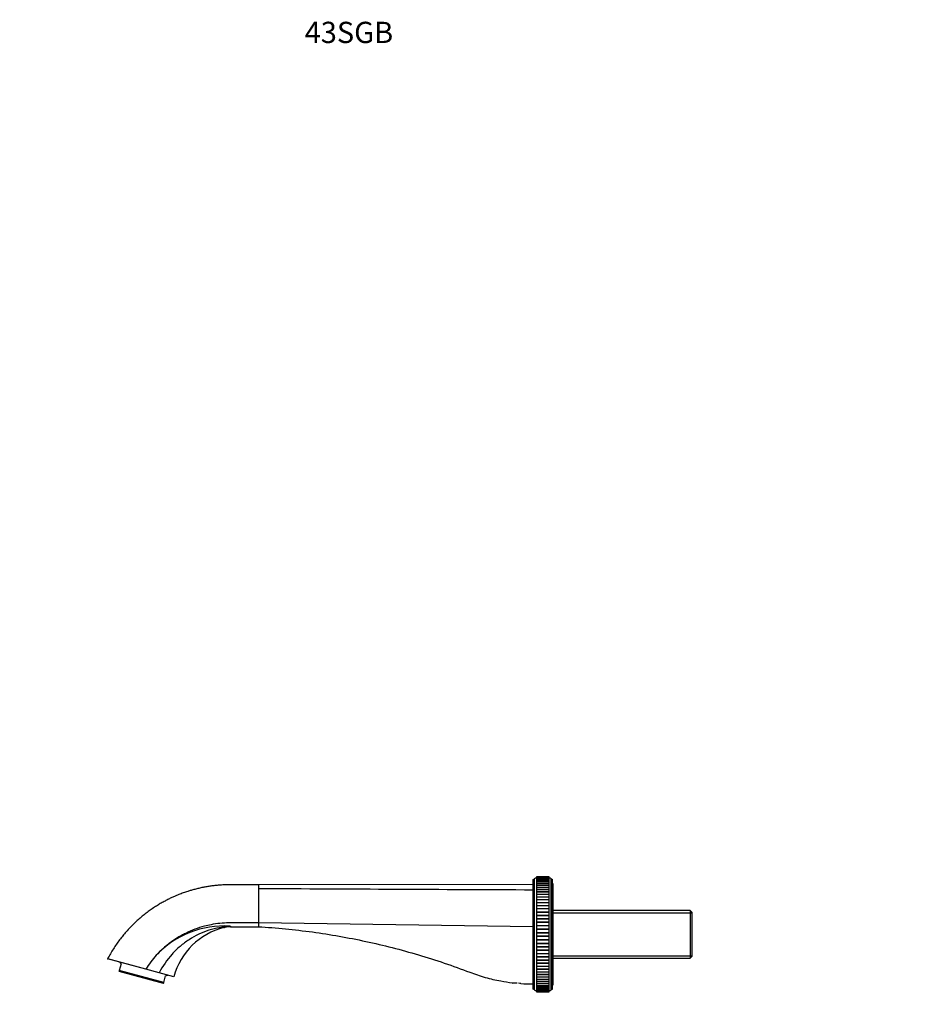
# Model space of a CAD drawing. Units: millimetres. Extents: x 0 to 1036, y 0 to 1114.
# Drawn here: x 0 to 504, y 558 to 1114 of the extents above; entities that cross this region are included whole.
import ezdxf
from ezdxf import colors
from ezdxf.entities.mleader import LeaderData, LeaderLine
from ezdxf.math import Vec2, Vec3

# ---------------------------------------------------------------- set-up
doc = ezdxf.new("R2010")
doc.units = ezdxf.units.MM
doc.layers.add('DV4_Défaut', color=7, linetype='Continuous')
doc.layers.add('Défaut', color=7, linetype='Continuous')

# ---------------------------------------------------------------- blocks, each defined once
blk = doc.blocks.new('_DOT')
at = {"color": 0}
blk.add_line((0, 0), (-1, 0), dxfattribs=at)
at = {"color": 0, "const_width": 0.333}
blk.add_lwpolyline([(-0.1665, 0, 1), (0.1665, 0, 1)], format="xyb", close=True, dxfattribs=at)
blk = doc.blocks.new('SE3')
at = {"layer": 'DV4_Défaut', "color": 7, "linetype": 'Continuous'}
for p, q in [((289.7, 566.81), (289.7, 628.81)), ((290.57, 566.42), (290.57, 629.19)), ((291.7, 630.31), (291.7, 630.24)), ((298.7, 630.31), (291.7, 630.31)), ((291.7, 630.24), (291.7, 630.06)), ((298.7, 630.24), (291.7, 630.24)), ((291.7, 630.06), (291.7, 629.75)), ((298.7, 630.06), (291.7, 630.06)), ((291.7, 629.75), (291.7, 629.32)), ((298.7, 629.75), (291.7, 629.75)), ((291.7, 629.32), (291.7, 628.76)), ((298.7, 629.32), (291.7, 629.32)), ((291.7, 628.76), (291.7, 628.09)), ((298.7, 628.76), (291.7, 628.76)), ((291.7, 628.09), (291.7, 627.31)), ((298.7, 628.09), (291.7, 628.09)), ((298.7, 630.24), (298.7, 630.31)), ((298.7, 630.06), (298.7, 630.24)), ((298.7, 629.75), (298.7, 630.06)), ((298.7, 629.32), (298.7, 629.75)), ((298.7, 628.76), (298.7, 629.32)), ((298.7, 628.09), (298.7, 628.76)), ((298.7, 627.31), (298.7, 628.09)), ((299.83, 566.42), (299.83, 629.19)), ((300.7, 566.81), (300.7, 628.81)), ((289.7, 625.98), (134.7, 625.81)), ((134.7, 625.81), (134.7, 625.71)), ((134.7, 625.71), (134.7, 623.51)), ((134.7, 623.51), (134.7, 604.29)), ((291.7, 627.31), (291.7, 626.41)), ((298.7, 627.31), (291.7, 627.31)), ((291.7, 626.41), (291.7, 625.4)), ((298.7, 626.41), (291.7, 626.41)), ((291.7, 625.4), (291.7, 624.29)), ((298.7, 625.4), (291.7, 625.4)), ((291.7, 624.29), (291.7, 623.08)), ((298.7, 624.29), (291.7, 624.29)), ((291.7, 623.08), (291.7, 623.08)), ((291.7, 623.08), (291.7, 621.81)), ((291.7, 623.08), (298.7, 623.08)), ((298.7, 623.08), (291.7, 623.08)), ((298.7, 626.41), (298.7, 627.31)), ((298.7, 625.4), (298.7, 626.41)), ((298.7, 624.29), (298.7, 625.4)), ((298.7, 623.08), (298.7, 624.29)), ((298.7, 621.81), (298.7, 623.08)), ((298.7, 623.08), (298.7, 623.08)), ((301.1, 626.31), (300.7, 626.31)), ((301.1, 569.31), (301.1, 626.31)), ((291.7, 621.81), (291.7, 621.77)), ((291.7, 621.81), (298.7, 621.81)), ((291.7, 621.77), (291.7, 620.44)), ((298.7, 621.77), (291.7, 621.77)), ((291.7, 620.44), (291.7, 620.37)), ((291.7, 620.44), (298.7, 620.44)), ((291.7, 620.37), (291.7, 618.98)), ((298.7, 620.37), (291.7, 620.37)), ((291.7, 618.98), (291.7, 618.88)), ((291.7, 618.98), (298.7, 618.98)), ((291.7, 618.88), (291.7, 617.44)), ((298.7, 618.88), (291.7, 618.88)), ((291.7, 617.44), (291.7, 617.32)), ((291.7, 617.44), (298.7, 617.44)), ((291.7, 617.32), (291.7, 615.82)), ((298.7, 617.32), (291.7, 617.32)), ((298.7, 621.77), (298.7, 621.81)), ((298.7, 620.44), (298.7, 621.77)), ((298.7, 620.37), (298.7, 620.44)), ((298.7, 618.98), (298.7, 620.37)), ((298.7, 618.88), (298.7, 618.98)), ((298.7, 617.44), (298.7, 618.88)), ((298.7, 617.32), (298.7, 617.44)), ((298.7, 615.82), (298.7, 617.32)), ((291.7, 615.82), (291.7, 615.68)), ((291.7, 615.82), (298.7, 615.82)), ((291.7, 615.68), (291.7, 614.13)), ((298.7, 615.68), (291.7, 615.68)), ((291.7, 614.13), (291.7, 613.98)), ((291.7, 614.13), (298.7, 614.13)), ((291.7, 613.98), (291.7, 612.38)), ((298.7, 613.98), (291.7, 613.98)), ((291.7, 612.38), (291.7, 612.22)), ((291.7, 612.38), (298.7, 612.38)), ((291.7, 612.22), (291.7, 610.57)), ((298.7, 612.22), (291.7, 612.22)), ((298.7, 615.68), (298.7, 615.82)), ((298.7, 614.13), (298.7, 615.68)), ((298.7, 613.98), (298.7, 614.13)), ((298.7, 612.38), (298.7, 613.98)), ((298.7, 612.22), (298.7, 612.38)), ((298.7, 610.57), (298.7, 612.22)), ((291.7, 610.57), (291.7, 610.4)), ((291.7, 610.57), (298.7, 610.57)), ((291.7, 610.4), (291.7, 608.7)), ((291.7, 610.4), (298.7, 610.4)), ((291.7, 608.7), (291.7, 608.53)), ((291.7, 608.7), (298.7, 608.7)), ((291.7, 608.53), (291.7, 606.8)), ((291.7, 608.53), (298.7, 608.53)), ((291.7, 606.8), (291.7, 606.62)), ((291.7, 606.8), (298.7, 606.8)), ((291.7, 606.62), (291.7, 604.86)), ((291.7, 606.62), (298.7, 606.62)), ((298.7, 610.4), (298.7, 610.57)), ((298.7, 608.7), (298.7, 610.4)), ((298.7, 608.53), (298.7, 608.7)), ((298.7, 606.8), (298.7, 608.53)), ((298.7, 606.62), (298.7, 606.8)), ((298.7, 604.86), (298.7, 606.62)), ((378.3, 611.31), (301.1, 611.31)), ((301.1, 609.86), (379.5, 609.86)), ((378.3, 611.31), (378.3, 584.31)), ((379.5, 610.11), (378.3, 611.31)), ((379.5, 585.51), (379.5, 610.11)), ((118.94, 602.11), (134.7, 602.11)), ((289.7, 602.11), (134.7, 604.29)), ((134.7, 604.29), (134.7, 602.11)), ((291.7, 604.86), (291.7, 604.68)), ((291.7, 604.86), (298.7, 604.86)), ((291.7, 604.68), (291.7, 602.89)), ((291.7, 604.68), (298.7, 604.68)), ((291.7, 602.89), (291.7, 602.71)), ((291.7, 602.89), (298.7, 602.89)), ((291.7, 602.71), (291.7, 600.9)), ((291.7, 602.71), (298.7, 602.71)), ((291.7, 600.9), (291.7, 600.72)), ((291.7, 600.9), (298.7, 600.9)), ((291.7, 600.72), (291.7, 598.9)), ((291.7, 600.72), (298.7, 600.72)), ((298.7, 604.68), (298.7, 604.86)), ((298.7, 602.89), (298.7, 604.68)), ((298.7, 602.71), (298.7, 602.89)), ((298.7, 600.9), (298.7, 602.71)), ((298.7, 600.72), (298.7, 600.9)), ((298.7, 598.9), (298.7, 600.72)), ((291.7, 598.9), (291.7, 598.72)), ((291.7, 598.9), (298.7, 598.9)), ((291.7, 598.72), (291.7, 596.89)), ((291.7, 598.72), (298.7, 598.72)), ((291.7, 596.89), (291.7, 596.71)), ((291.7, 596.89), (298.7, 596.89)), ((291.7, 596.71), (291.7, 594.89)), ((291.7, 596.71), (298.7, 596.71)), ((291.7, 594.89), (291.7, 594.71)), ((291.7, 594.89), (298.7, 594.89)), ((291.7, 594.71), (291.7, 592.9)), ((291.7, 594.71), (298.7, 594.71)), ((298.7, 598.72), (298.7, 598.9)), ((298.7, 596.89), (298.7, 598.72)), ((298.7, 596.71), (298.7, 596.89)), ((298.7, 594.89), (298.7, 596.71)), ((298.7, 594.71), (298.7, 594.89)), ((298.7, 592.9), (298.7, 594.71)), ((291.7, 592.9), (291.7, 592.72)), ((291.7, 592.9), (298.7, 592.9)), ((291.7, 592.72), (291.7, 590.93)), ((291.7, 592.72), (298.7, 592.72)), ((291.7, 590.93), (291.7, 590.75)), ((291.7, 590.93), (298.7, 590.93)), ((291.7, 590.75), (291.7, 588.99)), ((291.7, 590.75), (298.7, 590.75)), ((298.7, 592.72), (298.7, 592.9)), ((298.7, 590.93), (298.7, 592.72)), ((298.7, 590.75), (298.7, 590.93)), ((298.7, 588.99), (298.7, 590.75)), ((71.25, 578.2), (49.58, 583.95)), ((49.58, 583.95), (49.7, 583.89)), ((71.2, 578.13), (49.7, 583.89)), ((291.7, 588.99), (291.7, 588.81)), ((291.7, 588.99), (298.7, 588.99)), ((291.7, 588.81), (291.7, 587.08)), ((291.7, 588.81), (298.7, 588.81)), ((291.7, 587.08), (291.7, 586.91)), ((291.7, 587.08), (298.7, 587.08)), ((291.7, 586.91), (291.7, 585.21)), ((291.7, 586.91), (298.7, 586.91)), ((291.7, 585.21), (291.7, 585.05)), ((291.7, 585.21), (298.7, 585.21)), ((291.7, 585.05), (291.7, 583.39)), ((291.7, 585.05), (298.7, 585.05)), ((298.7, 588.81), (298.7, 588.99)), ((298.7, 587.08), (298.7, 588.81)), ((298.7, 586.91), (298.7, 587.08)), ((298.7, 585.21), (298.7, 586.91)), ((298.7, 585.05), (298.7, 585.21)), ((298.7, 583.39), (298.7, 585.05)), ((301.1, 585.75), (379.5, 585.75)), ((301.1, 584.31), (378.3, 584.31)), ((378.3, 584.31), (379.5, 585.51)), ((57.23, 581.15), (56.22, 577.36)), ((56.45, 582.08), (56.42, 581.97)), ((56.42, 581.97), (57.23, 581.15)), ((71.2, 578.13), (71.25, 578.2)), ((78.72, 576.12), (71.2, 578.13)), ((291.7, 583.39), (291.7, 583.23)), ((291.7, 583.39), (298.7, 583.39)), ((291.7, 583.23), (291.7, 581.63)), ((291.7, 583.23), (298.7, 583.23)), ((291.7, 581.63), (291.7, 581.48)), ((291.7, 581.63), (298.7, 581.63)), ((291.7, 581.48), (291.7, 579.93)), ((291.7, 581.48), (298.7, 581.48)), ((291.7, 579.93), (291.7, 579.79)), ((291.7, 579.93), (298.7, 579.93)), ((291.7, 579.79), (291.7, 578.29)), ((291.7, 579.79), (298.7, 579.79)), ((291.7, 578.29), (291.7, 578.17)), ((291.7, 578.29), (298.7, 578.29)), ((291.7, 578.17), (291.7, 576.73)), ((291.7, 578.17), (298.7, 578.17)), ((298.7, 583.23), (298.7, 583.39)), ((298.7, 581.63), (298.7, 583.23)), ((298.7, 581.48), (298.7, 581.63)), ((298.7, 579.93), (298.7, 581.48)), ((298.7, 579.79), (298.7, 579.93)), ((298.7, 578.29), (298.7, 579.79)), ((298.7, 578.17), (298.7, 578.29)), ((298.7, 576.73), (298.7, 578.17)), ((56.22, 577.36), (56.07, 576.8)), ((81.18, 570.07), (56.07, 576.8)), ((81.33, 570.63), (56.22, 577.36)), ((87.03, 573.89), (78.72, 576.12)), ((81.33, 570.63), (82.35, 574.42)), ((82.35, 574.42), (83.46, 574.72)), ((83.46, 574.72), (83.5, 574.84)), ((291.7, 576.73), (291.7, 576.63)), ((291.7, 576.73), (298.7, 576.73)), ((291.7, 576.63), (291.7, 575.24)), ((291.7, 576.63), (298.7, 576.63)), ((291.7, 575.24), (291.7, 575.17)), ((291.7, 575.24), (298.7, 575.24)), ((291.7, 575.17), (291.7, 573.84)), ((291.7, 575.17), (298.7, 575.17)), ((291.7, 573.84), (291.7, 573.8)), ((291.7, 573.84), (298.7, 573.84)), ((291.7, 573.8), (291.7, 572.53)), ((291.7, 573.8), (298.7, 573.8)), ((291.7, 572.53), (291.7, 571.32)), ((291.7, 572.53), (291.7, 572.53)), ((291.7, 572.53), (298.7, 572.53)), ((291.7, 572.53), (298.7, 572.53)), ((298.7, 576.63), (298.7, 576.73)), ((298.7, 575.24), (298.7, 576.63)), ((298.7, 575.17), (298.7, 575.24)), ((298.7, 573.84), (298.7, 575.17)), ((298.7, 573.8), (298.7, 573.84)), ((298.7, 572.53), (298.7, 573.8)), ((298.7, 571.32), (298.7, 572.53)), ((298.7, 572.53), (298.7, 572.53)), ((81.18, 570.07), (81.33, 570.63)), ((277.9, 570.51), (278.2, 570.21)), ((280.7, 570.21), (278.2, 570.21)), ((291.7, 571.32), (291.7, 570.21)), ((291.7, 571.32), (298.7, 571.32)), ((291.7, 570.21), (291.7, 569.2)), ((291.7, 570.21), (298.7, 570.21)), ((291.7, 569.2), (291.7, 568.3)), ((291.7, 569.2), (298.7, 569.2)), ((291.7, 568.3), (291.7, 567.52)), ((291.7, 568.3), (298.7, 568.3)), ((291.7, 567.52), (291.7, 566.85)), ((291.7, 567.52), (298.7, 567.52)), ((298.7, 570.21), (298.7, 571.32)), ((298.7, 569.2), (298.7, 570.21)), ((298.7, 568.3), (298.7, 569.2)), ((298.7, 567.52), (298.7, 568.3)), ((298.7, 566.85), (298.7, 567.52)), ((300.7, 569.31), (301.1, 569.31)), ((291.7, 566.85), (291.7, 566.29)), ((291.7, 566.85), (298.7, 566.85)), ((291.7, 566.29), (291.7, 565.86)), ((291.7, 566.29), (298.7, 566.29)), ((291.7, 565.86), (291.7, 565.55)), ((291.7, 565.86), (298.7, 565.86)), ((291.7, 565.55), (291.7, 565.37)), ((291.7, 565.55), (298.7, 565.55)), ((291.7, 565.31), (291.7, 565.37)), ((291.7, 565.37), (298.7, 565.37)), ((291.7, 565.31), (298.7, 565.31)), ((298.7, 566.29), (298.7, 566.85)), ((298.7, 565.86), (298.7, 566.29)), ((298.7, 565.55), (298.7, 565.86)), ((298.7, 565.37), (298.7, 565.55)), ((298.7, 565.37), (298.7, 565.31))]:
    blk.add_line(p, q, dxfattribs=at)
for centre, radius, start, end in [((289.34, 630.77), 2, 280.3342, 307.8843), ((291.6, 628.11), 1.5, 86.3336, 133.6153), ((298.79, 628.11), 1.5, 46.3847, 93.6664), ((301.06, 630.77), 2, 232.1157, 259.6658), ((115.3, 550.23), 52.32, 86.3932, 136.9228), ((124.7, 563.81), 39, 104.0892, 165.0118), ((114.57, 551.67), 50.8, 137.5474, 148.516), ((277.73, 537.35), 33.08, 81.1808, 83.3595), ((277.73, 537.35), 33.08, 81.1809, 81.2562), ((289.34, 564.84), 2, 52.1157, 79.6658), ((291.6, 567.5), 1.5, 226.3847, 273.6664), ((298.79, 567.5), 1.5, 266.3336, 313.6153), ((301.06, 564.84), 2, 100.3342, 127.8843)]:
    blk.add_arc(centre, radius, start, end, dxfattribs=at)
for points, knots in [([(134.7, 625.81), (133.39, 625.81), (131.22, 625.81), (127.7, 625.81), (124.41, 625.81), (121.22, 625.8), (118.18, 625.82), (115.33, 625.75), (112.66, 625.58), (110.17, 625.35), (107.81, 625.05), (105.58, 624.7), (103.31, 624.28), (101.05, 623.79), (98.8, 623.23), (96.74, 622.66), (95, 622.12), (93.54, 621.64), (92.3, 621.2), (91.06, 620.75), (89.68, 620.21), (88.11, 619.56), (86.35, 618.79), (84.47, 617.9), (82.47, 616.89), (80.38, 615.76), (78.2, 614.48), (75.95, 613.06), (73.62, 611.48), (71.31, 609.78), (69.02, 607.96), (66.78, 606.04), (64.52, 603.95), (62.26, 601.67), (60.14, 599.36), (58.16, 597.02), (56.34, 594.69), (54.55, 592.21), (52.82, 589.61), (51.12, 586.8), (50.16, 585.02), (49.58, 583.95)], [0, 0, 0, 0, 0.035488, 0.069641, 0.102458, 0.133939, 0.164085, 0.192894, 0.218833, 0.243585, 0.267151, 0.289529, 0.310719, 0.335537, 0.358499, 0.379607, 0.398859, 0.412685, 0.425366, 0.438044, 0.451893, 0.469377, 0.488429, 0.509048, 0.531234, 0.554987, 0.579841, 0.606207, 0.634085, 0.663475, 0.691505, 0.720785, 0.751314, 0.783091, 0.816117, 0.844595, 0.87394, 0.904154, 0.935235, 0.967184, 1, 1, 1, 1]), ([(134.7, 604.29), (130.86, 604.29), (127.03, 604.29), (123.19, 604.29), (121.47, 604.29), (119.76, 604.28), (118.04, 604.26), (114.67, 604.22), (110.01, 603.75), (101.76, 601.86), (96.15, 599.75), (88.1, 595.51), (82.45, 591.43), (78.17, 587.15), (77.09, 585.96)], [0, 0, 0, 0, 0.183176, 0.183176, 0.183176, 0.265277, 0.265277, 0.265277, 0.42627, 0.488224, 0.669363, 0.711172, 0.923288, 1, 1, 1, 1]), ([(115.2, 601.63), (115.39, 601.68), (115.57, 601.72), (115.84, 601.81), (115.94, 601.85), (115.99, 601.93), (115.66, 601.92), (114.91, 601.88), (114.46, 601.83), (113.56, 601.71), (113.08, 601.64), (110.68, 601.23), (108.7, 600.74), (102.87, 598.86), (99.03, 597.03), (93.79, 593.63), (92.11, 592.38), (88.91, 589.65), (87.38, 588.16), (83.1, 583.44), (80.68, 579.95), (78.72, 576.12)], [0, 0, 0, 0, 0.015625, 0.015625, 0.03125, 0.03125, 0.0625, 0.0625, 0.09375, 0.09375, 0.125, 0.125, 0.25, 0.25, 0.5, 0.5, 0.625, 0.625, 0.75, 0.75, 1, 1, 1, 1]), ([(118.94, 602.11), (118.31, 602.11), (117.68, 602.06), (116.75, 601.94), (116.44, 601.89), (115.82, 601.78), (115.51, 601.71), (115.2, 601.63)], [0, 0, 0, 0, 0.5, 0.5, 0.75, 0.75, 1, 1, 1, 1]), ([(118.59, 602.44), (118.62, 602.44), (118.65, 602.43), (118.7, 602.42), (118.78, 602.4), (118.84, 602.38), (118.96, 602.33), (119.01, 602.31), (119.07, 602.25), (119.08, 602.22), (119.04, 602.16), (119, 602.13), (118.94, 602.11)], [0, 0, 0, 0, 0.0625, 0.0625, 0.125, 0.25, 0.25, 0.5, 0.5, 0.75, 0.75, 1, 1, 1, 1]), ([(134.7, 602.11), (144.89, 601.5), (165.22, 599.52), (195.4, 594.21), (225.09, 586.62), (244.44, 580.05), (253.97, 576.41), (256.82, 575.32), (262.6, 573.4), (270.63, 571.54), (275.76, 570.76), (277.9, 570.5)], [0, 0, 0, 0, 0.208043, 0.416086, 0.624129, 0.832172, 0.832172, 0.832172, 0.894224, 0.956276, 1, 1, 1, 1])]:
    blk.add_open_spline(points, degree=3, knots=knots, dxfattribs=at)
for points in [[(289.7, 622.81), (238.03, 623.01), (186.37, 623.31), (134.7, 623.51)], [(282.8, 570.04), (285.1, 569.88), (287.4, 569.81), (289.7, 569.81)]]:
    blk.add_open_spline(points, degree=3, dxfattribs=at)

msp = doc.modelspace()

# ---------------------------------------------------------------- block references
at = {"layer": 'Défaut'}
msp.add_blockref('SE3', (0, 0), dxfattribs=at)

# ---------------------------------------------------------------- leaders
at = {"layer": 'Défaut', "color": 7, "linetype": 'Continuous'}
ml = msp.add_multileader_mtext('Standard', dxfattribs=at)
ml.set_content('{\\pxsm0.9;\\fSolid Edge ISO|b1||i0||c0|p34;\\W1.;15/12/2020\\P}', color=256)
ml.set_leader_properties()
ml.set_arrow_properties(name='DOT')
ml.build(insert=Vec2(0, 0))
ml.multileader.update_dxf_attribs({"leader_type": 0, "dogleg_length": 0, "arrow_head_size": 12})
ctx = ml.context
ctx.base_point, ctx.char_height, ctx.arrow_head_size, ctx.landing_gap_size = Vec3(877.91, 1106.99), 12, 12, 4.2
notes = []
notes.append((ctx, [(0, (0, 0, 0), (0, 0), (1, 0), 1, [])]))
ctx.mtext.insert = Vec3(879.91, 1113.11)
ml = msp.add_multileader_mtext('Standard', dxfattribs=at)
ml.set_content('{\\pxsm0.9;\\fArial|b1||i0||c0|p34;\\W1.;43SGB\\P}', color=256)
ml.set_leader_properties()
ml.set_arrow_properties(name='DOT')
ml.build(insert=Vec2(0, 0))
ml.multileader.update_dxf_attribs({"leader_type": 0, "dogleg_length": 0, "arrow_head_size": 12})
ctx = ml.context
ctx.base_point, ctx.char_height, ctx.arrow_head_size, ctx.landing_gap_size = Vec3(158.79, 1106.81), 12, 12, 4.2
notes.append((ctx, [(0, (0, 0, 0), (0, 0), (1, 0), 1, [])]))
ctx.mtext.insert = Vec3(160.79, 1112.93)
for ctx, leaders in notes:
    for number, flags, end, landing, length, lines in leaders:
        leader = LeaderData()
        leader.index, (leader.has_last_leader_line, leader.has_dogleg_vector, leader.attachment_direction) = number, flags
        leader.last_leader_point, leader.dogleg_vector, leader.dogleg_length = Vec3(end), Vec3(landing), length
        for number, points, colour, breaks in lines:
            line = LeaderLine()
            line.index, line.vertices, line.color, line.breaks = number, Vec3.list(points), colors.encode_raw_color(colour), breaks
            leader.lines.append(line)
        ctx.leaders.append(leader)

doc.saveas('drawing.dxf')
